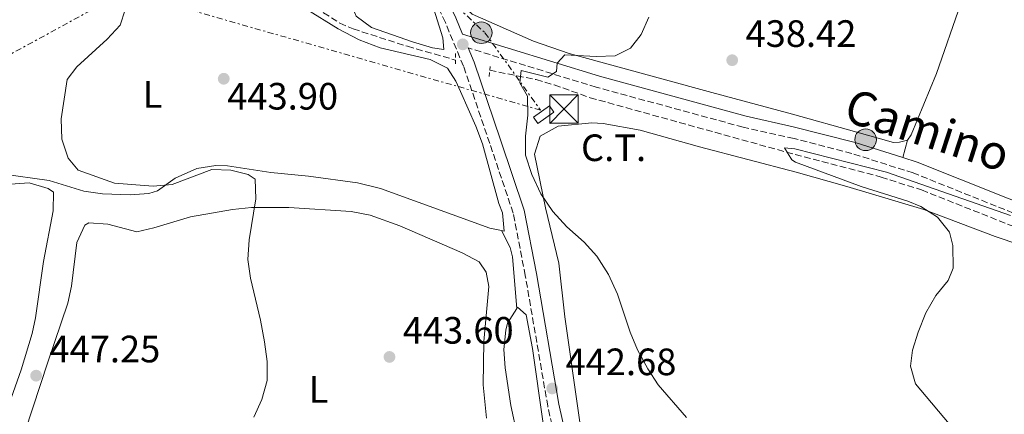
# Model space of a CAD drawing. Units: metres. Extents: x 583599 to 587060, y 4726625 to 4728979.
# Drawn here: x 585215 to 585474, y 4727138 to 4727242 of the extents above; entities that cross this region are included whole.
import ezdxf
from ezdxf.enums import TextEntityAlignment as Align

# ---------------------------------------------------------------- set-up
doc = ezdxf.new("R2010")
doc.units = ezdxf.units.M
doc.header["$MEASUREMENT"] = 0
for name, pattern in [('DGN Style 1', [1.045693079995523, 0.001739921930109024, -1.043953158065414]), ('DGN Style 2', [1.7399219301090239, 1.043953158065414, -0.6959687720436097]), ('DGN Style 3', [2.435890702152634, 1.739921930109024, -0.6959687720436097]), ('DGN Style 7', [3.4798438602180486, 1.565929737098122, -0.6959687720436097, 0.5219765790327072, -0.6959687720436097])]:
    doc.linetypes.add(name, pattern=pattern)
for name, color, linetype, lineweight in [('Barranco lineal', 142, 'DGN Style 3', 13), ('Camino', 7, 'DGN Style 3', 0), ('Cauce permanente no visto', 142, 'DGN Style 1', 13), ('Cota de punto acotado terreno', 7, 'Continuous', 0), ('Curva de nivel intermedia', 30, 'Continuous', 0), ('destino de construcciones', 7, 'Continuous', 0), ('Edificio', 1, 'Continuous', 13), ('Etiqueta de uso rústico', 92, 'Continuous', 0), ('Línea de cambio de uso (parcela vista)', 92, 'Continuous', 0), ('Línea eléctrica', 6, 'DGN Style 7', 0), ('Margen derecho', 7, 'Continuous', 0), ('Pontón-alcantarilla (pasos de agua)', 1, 'DGN Style 2', 0), ('Poste tendido eléctrico', 7, 'Continuous', 0), ('Punto acotado terreno (símbolo)', 7, 'Continuous', 0), ('Torre eléctrica', 7, 'Continuous', 0), ('Transformador', 7, 'Continuous', 0)]:
    doc.layers.add(name, color=color, linetype=linetype, lineweight=lineweight)
doc.styles.add('Style-Arial', font='arial.ttf')

# ---------------------------------------------------------------- blocks, each defined once
blk = doc.blocks.new('5PATER')
at = {"layer": 'Cauce permanente no visto', "linetype": 'Continuous', "lineweight": 0}
h = blk.add_hatch(color=51, dxfattribs=at)
edge = h.paths.add_edge_path()
edge.add_ellipse((0, 0), major_axis=(-0.1095731443231308, -0.1110710700762829), ratio=0.9994222409660317, start_angle=0, end_angle=360)
blk = doc.blocks.new('5TME')
at = {"layer": 'Edificio', "color": 7, "linetype": 'Continuous', "lineweight": 0}
for p, q in [((-0.375, 0.375), (0.375, -0.375)), ((0.3723, 0.3776), (-0.3716, -0.3784))]:
    blk.add_line(p, q, dxfattribs=at)
at = {"layer": 'Edificio', "color": 7, "linetype": 'Continuous', "lineweight": 0, "flags": 128}
blk.add_lwpolyline([(-0.375, -0.375), (0.375, -0.375), (0.375, 0.375), (-0.375, 0.375), (-0.3716, -0.3784)], dxfattribs=at)
blk = doc.blocks.new('5PELE')
at = {"layer": 'Edificio', "linetype": 'Continuous', "lineweight": 0}
h = blk.add_hatch(color=9, dxfattribs=at)
edge = h.paths.add_edge_path()
edge.add_arc((-2.000000476837158e-05, 0), 0.2850000000000001, 0, 360)
at = {"layer": 'Edificio', "color": 252, "linetype": 'Continuous', "lineweight": 0}
blk.add_circle((-2.000000476837158e-05, 0), 0.2850000000000001, dxfattribs=at)

msp = doc.modelspace()

# ---------------------------------------------------------------- linework, layer by layer
at = {"layer": 'Barranco lineal', "color": 142, "linetype": 'DGN Style 3', "lineweight": 13}
for points in [[(585223.5, 4727302.52, 446.0500000000029), (585227.5300000003, 4727301.180000001, 445.6699999999983), (585238, 4727296.029999999, 445.6699999999983), (585242.2000000002, 4727293.300000001, 445.6699999999983), (585246.0700000003, 4727290.130000001, 445.6699999999983), (585253.3700000001, 4727282.689999999, 445.3899999999995), (585265.0800000001, 4727269.76, 444.5299999999989), (585275.9699999997, 4727260.449999999, 443.3899999999995), (585290.5999999996, 4727246.9, 442.6300000000047), (585294.5199999996, 4727243.74, 442.4700000000012), (585298.7599999999, 4727241.050000001, 442.3300000000018), (585302.2800000003, 4727239.480000001, 442.25), (585316.5700000003, 4727234.92, 442.2700000000041), (585329.2199999997, 4727231.32, 441.8699999999953)], [(585338.2199999997, 4727228.609999999, 440.3399999999965), (585350.4000000004, 4727226.16, 439.1999999999971), (585355.1799999997, 4727224.789999999, 438.820000000007), (585364.6100000005, 4727221.41, 438.4499999999971), (585418.54, 4727206.470000001, 435.4100000000035), (585441.1500000004, 4727200.550000001, 435.3300000000018), (585451.7999999998, 4727197.140000001, 434.9199999999983), (585494.4600000001, 4727180.24, 433.070000000007)]]:
    msp.add_polyline3d(points, dxfattribs=at)
at = {"layer": 'Camino', "color": 7, "linetype": 'DGN Style 3', "lineweight": 0}
for points in [[(585368.4400000009, 4727071.99, 442.6699999999984), (585364.1600000005, 4727092.529999999, 442.6699999999984), (585353.4999999988, 4727140.270000001, 442.6699999999984), (585347.5799999977, 4727174.620000001, 442.2899999999937), (585344.4100000005, 4727191.029999999, 441.9100000000035), (585338.2300000002, 4727209.4, 442.2899999999937), (585331.329999998, 4727229.680000001, 441.9100000000035), (585326.5599999981, 4727241.170000001, 442.2899999999937), (585318.4600000001, 4727258.040000002, 442.6699999999984), (585308.870000001, 4727277.230000001, 443.4299999999931), (585297.8000000003, 4727299.090000001, 445.3399999999965), (585292.2500000005, 4727309.460000004, 446.8600000000007), (585289.0300000017, 4727312.02, 447.1100000000006)], [(585716.3899999993, 4727098.840000002, 424.6799999999931), (585696.8699999995, 4727107.970000002, 425.4100000000037), (585666.6499999977, 4727127.4, 427.1100000000007), (585651.1499999989, 4727139.859999999, 427.600000000006), (585636.3999999989, 4727149.300000001, 427.8399999999965), (585619.4099999993, 4727159.910000001, 428.570000000007), (585605.9800000003, 4727166.65, 429.300000000003), (585595.7099999996, 4727170.49, 430.0299999999987), (585586.1000000006, 4727172.340000001, 430.2799999999989), (585577.7899999979, 4727173.26, 430.520000000004), (585569.4899999988, 4727173.380000004, 430.520000000004), (585560.2399999973, 4727172.840000002, 431.0099999999947), (585543.3700000007, 4727169.16, 432.7100000000065), (585537.7100000011, 4727168.76, 432.9600000000065), (585530.8999999984, 4727170.580000003, 433.1999999999972), (585517.1599999988, 4727177.16, 433.6900000000024), (585503.6900000017, 4727181.189999999, 434.1699999999984), (585484.999999999, 4727187.460000002, 434.6600000000035), (585449.6000000003, 4727201.619999999, 435.8800000000048), (585433.4800000002, 4727206.730000001, 436.3699999999955), (585418.2600000009, 4727210.660000001, 436.6100000000006), (585404.899999999, 4727213.66, 437.7299999999959), (585366.2500000005, 4727224.17, 439.6300000000048), (585332.5799999975, 4727234.49, 442.0700000000069)]]:
    msp.add_polyline3d(points, dxfattribs=at)
at = {"layer": 'Curva de nivel intermedia', "color": 30, "linetype": 'Continuous', "lineweight": 0, "flags": 128}
for points, elevation in [([(585276.1799999994, 4727137.38), (585278.2500000015, 4727142.079999999), (585279.6999999997, 4727147.05), (585279.6900000009, 4727152.05), (585279.0200000004, 4727157.24), (585277.9600000008, 4727162.91), (585275.2699999998, 4727173.930000001), (585274.6000000013, 4727178.890000001), (585274.9600000011, 4727184.04), (585276.7200000002, 4727194.859999998), (585276.5500000004, 4727199.970000001), (585274.7000000019, 4727201.250000001), (585270.1100000008, 4727202.319999999), (585265.0999999996, 4727202.489999999), (585254.7100000004, 4727198.57), (585249.7200000016, 4727198.15), (585239.5, 4727198.939999999), (585229.9500000014, 4727202.33), (585227.3800000009, 4727205.49), (585225.7200000002, 4727210.509999999), (585225.5500000003, 4727215.869999998), (585227.0900000003, 4727226.199999999), (585229.6299999994, 4727229.529999998), (585237.6100000013, 4727236.759999999), (585241.0300000012, 4727240.440000001), (585242.3400000009, 4727244.539999999)], 445), ([(585389.9500000001, 4727137.279999999), (585382.5700000017, 4727145.91), (585379.7900000013, 4727150.069999999), (585377.1, 4727155.099999999), (585375.1900000012, 4727159.720000001), (585371.8499999996, 4727169.769999998), (585369.4300000012, 4727174.92), (585366.3900000014, 4727179.71), (585363.0600000009, 4727183.439999999), (585358.5400000013, 4727187.439999999), (585354.86, 4727191.489999999), (585351.6900000004, 4727196.159999999), (585349.280000001, 4727201.179999999), (585347.6100000013, 4727206.32), (585347.6700000016, 4727211.32), (585348.2800000019, 4727216.789999999), (585348.1400000011, 4727221.79), (585346.1699999997, 4727225.300000001), (585346.4700000014, 4727228.539999997), (585353.5500000002, 4727226.81), (585355.8200000012, 4727228.27), (585355.9800000021, 4727230.509999999), (585358.0100000015, 4727232.720000001), (585366.2300000003, 4727232.220000002), (585371.2200000016, 4727232.429999999), (585375.2400000005, 4727234.439999999), (585378.040000001, 4727238.010000001), (585380.0400000016, 4727242.600000001)], 440), ([(585460.4800000011, 4727134.019999999), (585450.2000000017, 4727146.17), (585448.8600000005, 4727150.850000001), (585449.4100000004, 4727155), (585450.880000001, 4727159.779999999), (585452.9400000019, 4727164.859999999), (585455.5300000003, 4727169.439999999), (585458.7900000014, 4727173.369999999), (585460.1300000002, 4727176.560000001), (585460.0400000009, 4727182.529999998), (585459.1700000013, 4727186.09), (585456.030000001, 4727189.980000001), (585451.6100000021, 4727192.759999999), (585448.2200000013, 4727194.21), (585435.9600000012, 4727198.060000001), (585418.6800000012, 4727204.500000001), (585417.6799999997, 4727205.079999999), (585415.7300000007, 4727208.230000001), (585418.4400000019, 4727207.960000001), (585442.5900000008, 4727201.789999999), (585475.1900000009, 4727190.460000001)], 435.0000000000001)]:
    msp.add_lwpolyline(points, dxfattribs=dict(at, elevation=elevation))
at = {"layer": 'Línea de cambio de uso (parcela vista)', "color": 92, "linetype": 'Continuous', "lineweight": 0, "extrusion": (-0.01929479945872492, -0.06827390577572008, 0.9974800170950674), "elevation": -333605.9832376597, "flags": 128}
msp.add_lwpolyline([(-722215.7006920743, 4696421.858816869), (-722215.7006920741, 4696417.066573136)], dxfattribs=at)
at = {"layer": 'Línea de cambio de uso (parcela vista)', "color": 92, "linetype": 'Continuous', "lineweight": 0}
for points in [[(585279.1699999999, 4727268.730000001, 444.1499999999942), (585280.9900000002, 4727263.75, 444.5299999999989), (585283.6699999999, 4727259.430000001, 444.4400000000023), (585287.7800000003, 4727256.189999999, 443.9499999999971), (585291.1200000001, 4727254.83, 443.7700000000041), (585294.5599999996, 4727255.539999999, 443.7700000000041), (585298.3600000005, 4727255.100000001, 443.7700000000041), (585300.5700000003, 4727250.880000001, 443.7700000000041), (585301.7800000003, 4727246.02, 443.7700000000041), (585303.1100000005, 4727242.850000001, 443.7700000000041), (585307.1200000001, 4727239.869999999, 443.4700000000012), (585317.8700000001, 4727236.08, 443.1499999999942), (585323.1500000004, 4727234.539999999, 443.0099999999948), (585326.1900000004, 4727234.109999999, 442.6300000000047), (585325.8499999996, 4727237.16, 443.0099999999948), (585322.9600000001, 4727246.34, 443.0099999999948), (585314.3499999996, 4727264.42, 443.2200000000012), (585310.79, 4727270.890000001, 443.3899999999995), (585302.6299999999, 4727284.34, 444.1499999999942), (585298.1299999999, 4727293.279999999, 444.8800000000047), (585291.9100000003, 4727300.9, 444.9100000000035)], [(585341.2999999998, 4727186.480000001, 442.5599999999977), (585342.0300000003, 4727186.32, 442.4900000000052), (585341.5800000001, 4727191.17, 442.7700000000041), (585340.6299999999, 4727193.57, 442.8699999999953), (585336.3099999996, 4727209.24, 442.8699999999953), (585334.6100000005, 4727213.949999999, 442.8699999999953), (585330.5700000003, 4727223.08, 442.8699999999953), (585329.3399999999, 4727225.720000001, 442.8699999999953), (585327.1100000005, 4727229.180000001, 442.8699999999953), (585322.5899999999, 4727231.42, 442.8699999999953), (585309.4100000003, 4727234.52, 442.8699999999953), (585303.9199999999, 4727236.67, 443.0099999999948), (585298.3499999996, 4727239.529999999, 443.25), (585289.8399999999, 4727244.800000001, 443.2400000000052), (585274.6799999997, 4727258.560000001, 443.6300000000047), (585257.4299999997, 4727274.810000001, 445.5299999999989), (585252.9600000001, 4727279.850000001, 445.8300000000018)], [(585448.1399999997, 4727210.279999999, 436.3300000000018), (585445.9900000002, 4727209.689999999, 436.0800000000018), (585444.4000000004, 4727209.59, 436.0800000000018), (585434.7699999996, 4727212.32, 436.0500000000029), (585417.8300000001, 4727217.08, 437.3000000000029), (585396.6500000004, 4727222.779999999, 438.4199999999983), (585359.0999999996, 4727233, 441.1100000000006), (585349.7100000001, 4727236.310000001, 441.6399999999995), (585333.5999999996, 4727243.380000001, 442.4700000000012), (585331.1399999997, 4727245.619999999, 442.6300000000047), (585328.7199999997, 4727250.050000001, 442.8899999999995), (585324.8700000001, 4727258.279999999, 443.3899999999995), (585319.7300000004, 4727267.980000001, 443.8800000000047)], [(585462.0999999996, 4727246.199999999, 436.6199999999953), (585455.7100000001, 4727227.810000001, 436.3300000000018), (585449.0700000003, 4727211.65, 436.3300000000018), (585448.1399999997, 4727210.279999999, 436.3300000000018)], [(585365.2599999999, 4727112.689999999, 441.8699999999953), (585358, 4727163.76, 441.5399999999936), (585356.4000000004, 4727177.91, 440.7299999999959), (585352.9000000004, 4727192.49, 440.3500000000058), (585350, 4727206.560000001, 440.3500000000058), (585351.4500000002, 4727211.32, 440.3500000000058), (585356.2100000001, 4727213.930000001, 440.3500000000058), (585365.04, 4727214.800000001, 440.3500000000058), (585368.0199999996, 4727214.640000001, 440.3500000000058), (585377.8099999996, 4727212.880000001, 439.3399999999965), (585393.3799999999, 4727208.470000001, 437.7100000000065), (585418.8600000005, 4727201.850000001, 436.3300000000018), (585432.1299999999, 4727198.02, 434.8000000000029), (585452.3799999999, 4727191.970000001, 434.1999999999971), (585471.1200000001, 4727184.92, 433.6699999999983), (585509.8600000005, 4727171.83, 433.0399999999936), (585530.2199999997, 4727163.949999999, 432.4499999999971), (585534.4600000001, 4727161.34, 432.4499999999971), (585538.3099999996, 4727157.470000001, 432.4499999999971), (585540.3099999996, 4727152.890000001, 432.4499999999971), (585541.1200000001, 4727148.66, 432.1999999999971), (585541.8300000001, 4727142.439999999, 432.1999999999971), (585541.6399999997, 4727138.32, 431.9600000000065), (585541.1900000004, 4727135.449999999, 431.9600000000065)], [(585189.5300000003, 4727202.77, 447.7100000000065), (585194.2999999998, 4727202.59, 447.6900000000023), (585209.8300000001, 4727201.359999999, 446.6699999999983), (585222.3600000005, 4727199.640000001, 446.2899999999936), (585231.4500000002, 4727196.83, 446.2899999999936), (585236.4199999999, 4727196.130000001, 446), (585243.6200000001, 4727195.869999999, 445.5299999999989), (585248.5700000003, 4727196.230000001, 445.2700000000041), (585250.8600000005, 4727196.9, 445.1499999999942), (585255.4800000004, 4727200.25, 444.7700000000041), (585261.2300000004, 4727202.82, 444.7700000000041), (585266.2199999997, 4727203.58, 444.570000000007), (585269.2400000002, 4727203.460000001, 444.3899999999995), (585280.6299999999, 4727201.75, 443.25), (585290.5700000003, 4727200.74, 442.8899999999995), (585303.4900000002, 4727199.060000001, 442.8699999999953), (585309.4800000004, 4727197.49, 442.8699999999953), (585338.2400000002, 4727187.140000001, 442.8699999999953), (585341.2999999998, 4727186.480000001, 442.5599999999977)], [(585163.5300000003, 4727137.779999999, 447.8099999999977), (585169.2999999998, 4727145.939999999, 448.1900000000023), (585171.8600000005, 4727150.380000001, 448.1900000000023), (585173.2999999998, 4727153.609999999, 448.1900000000023), (585174.4800000004, 4727158.480000001, 448.1900000000023), (585174.4699999997, 4727169.300000001, 448.1900000000023), (585173.9500000002, 4727176.460000001, 448.1900000000023), (585173.3600000005, 4727181.390000001, 448.1900000000023), (585172.2800000003, 4727186.27, 448.1900000000023), (585168.8899999997, 4727197.949999999, 448.1900000000023), (585169.8499999996, 4727200.09, 448.1900000000023), (585173.2800000003, 4727200.42, 447.8099999999977), (585207.1200000001, 4727198.359999999, 447.8099999999977), (585217.1299999999, 4727198.99, 447.6499999999942), (585222.0599999996, 4727197.560000001, 447.4799999999959), (585223.4600000001, 4727196.57, 447.429999999993), (585223.3799999999, 4727191.630000001, 447.0500000000029), (585220.8799999999, 4727178.350000001, 447.0500000000029), (585218.7800000003, 4727163.49, 447.0500000000029), (585217.9199999999, 4727159.369999999, 447.0500000000029), (585214.9800000004, 4727149.810000001, 447.0500000000029), (585204.2400000002, 4727119.480000001, 447.0500000000029)], [(585337.3399999999, 4727137.100000001, 443.0099999999948), (585336.5, 4727145.930000001, 443.0099999999948), (585336.6600000003, 4727157.289999999, 443.0099999999948), (585338.0300000003, 4727171.730000001, 443.0099999999948), (585337.3300000001, 4727175.550000001, 443.0099999999948), (585335.4699999997, 4727178.24, 442.6300000000047), (585331.0099999999, 4727180.600000001, 442.5800000000018), (585314.5999999996, 4727187.74, 442.7599999999948), (585306.7400000002, 4727190.5, 443.0099999999948), (585301.8200000003, 4727191.49, 443.320000000007), (585285.4100000003, 4727192.52, 444.4499999999971), (585275.5700000003, 4727192.52, 444.9100000000035), (585270.5800000001, 4727192.029999999, 445.0399999999936), (585259.5499999998, 4727190.109999999, 445.2899999999936), (585249.9199999999, 4727187.180000001, 445.5399999999936), (585245.4000000004, 4727186.15, 445.679999999993), (585237.8200000003, 4727188.17, 446.0599999999977), (585232.7800000003, 4727188.52, 446.3800000000047), (585231.7300000004, 4727187.880000001, 446.4400000000023), (585229.5999999996, 4727183.32, 446.429999999993), (585228.2000000002, 4727171.859999999, 446.7400000000052), (585227.2199999997, 4727167.41, 446.820000000007), (585222.0199999996, 4727151.880000001, 446.4400000000023), (585216.0300000003, 4727133.710000001, 446.4400000000023)], [(585341.2999999998, 4727186.480000001, 442.5599999999977), (585343.5899999999, 4727181.980000001, 441.8399999999965), (585344.2400000002, 4727179.58, 441.8000000000029), (585345.3600000005, 4727165.970000001, 443.0099999999948)], [(585345.3600000005, 4727165.970000001, 443.0099999999948), (585342.9400000004, 4727162.09, 443.0099999999948), (585342.4199999999, 4727160.25, 443.0099999999948), (585341.9500000002, 4727155.230000001, 443.0099999999948), (585342.2599999999, 4727150.350000001, 443.0099999999948), (585343.7599999999, 4727140.480000001, 443.0099999999948), (585345.4100000003, 4727132.800000001, 443.0099999999948)], [(585356.3799999999, 4727111.67, 443.3899999999995), (585356.4900000002, 4727111.689999999, 443.3899999999995), (585356.1900000004, 4727116.640000001, 443.3899999999995), (585352.2999999998, 4727135.730000001, 443.3899999999995), (585349.4699999997, 4727155.480000001, 443.1000000000058), (585347.8099999996, 4727164.350000001, 443.0099999999948), (585345.5599999996, 4727166.289999999, 443.0099999999948), (585345.3600000005, 4727165.970000001, 443.0099999999948)]]:
    msp.add_polyline3d(points, dxfattribs=at)
at = {"layer": 'Línea eléctrica', "color": 6, "linetype": 'DGN Style 7', "lineweight": 0}
msp.add_polyline3d([(585275.3599999995, 4727324.929999999, 449.7299999999959), (585287.8599999987, 4727298.869999999, 445.6100000000006), (585311.9400000006, 4727261.949999998, 443.320000000007), (585336.9500000001, 4727238.499999999, 441.9700000000012), (585351.5799999993, 4727218.140000002, 439.7899999999936), (585242.4699999989, 4727249.36, 445.0399999999936), (585115.1100000005, 4727179.869999998, 450.6399999999995), (585014.8400000002, 4727127.970000002, 451.4700000000012), (584911.100000001, 4727066.730000001, 456.6199999999953), (584823.5700000013, 4727014.61, 474.0899999999965), (584756.0700000012, 4726977.58, 467.6199999999953)], dxfattribs=at)
at = {"layer": 'Margen derecho', "color": 7, "linetype": 'Continuous', "lineweight": 0}
for points in [[(585446.8399999999, 4727205.680000001, 435.9900000000054), (585434.3200000006, 4727209.65, 436.3699999999955), (585418.0500000007, 4727213.77, 436.6900000000024), (585405.6299999978, 4727216.580000003, 437.7299999999959), (585367.0799999975, 4727227.060000001, 439.6300000000048), (585331.0899999988, 4727238.090000001, 442.2500000000001), (585329.3000000007, 4727242.390000002, 442.2899999999937), (585321.149999999, 4727259.36, 442.6699999999984), (585311.5500000011, 4727278.57, 443.4299999999931), (585300.4600000001, 4727300.480000001, 445.3399999999965), (585294.6099999985, 4727311.42, 446.8600000000007), (585289.0000000005, 4727315.880000002, 447.2400000000054), (585281.3799999984, 4727319.750000001, 448.050000000003)], [(585375.6200000005, 4726998.190000001, 439.6300000000048), (585371.1299999978, 4727007.720000002, 440.3899999999994), (585372.1499999991, 4727023.779999999, 441.9100000000035), (585373.289999999, 4727047.050000002, 442.6699999999984), (585373.5300000005, 4727062.27, 442.6699999999984), (585367.0899999987, 4727093.160000003, 442.6699999999984), (585356.4400000002, 4727140.850000001, 442.6699999999984), (585350.5300000004, 4727175.15, 442.2899999999937), (585347.3200000006, 4727191.800000003, 441.9100000000035), (585341.079999998, 4727210.360000002, 442.2899999999937), (585334.1299999988, 4727230.740000002, 441.9100000000035), (585332.5799999975, 4727234.49, 442.0700000000069)], [(585446.8399999999, 4727205.680000001, 435.9900000000054), (585450.6199999996, 4727204.480000001, 435.8800000000048), (585486.0499999995, 4727190.310000001, 434.6600000000035), (585504.6099999981, 4727184.08, 434.1699999999984), (585513.3000000007, 4727181.480000001, 433.8600000000006)]]:
    msp.add_polyline3d(points, dxfattribs=at)
at = {"layer": 'Pontón-alcantarilla (pasos de agua)', "color": 1, "linetype": 'DGN Style 2', "lineweight": 0, "elevation": 441.8099999999977, "flags": 128}
for points in [[(585329.25, 4727233.01), (585329.2199999997, 4727231.32)], [(585329.2199999997, 4727231.32), (585329.2000000002, 4727229.960000001)]]:
    msp.add_lwpolyline(points, dxfattribs=at)
at = {"layer": 'Pontón-alcantarilla (pasos de agua)', "color": 1, "linetype": 'DGN Style 2', "lineweight": 0, "extrusion": (0.004241037351799062, 0.05619374486667879, 0.9984108756619388), "elevation": 268563.9380610824, "flags": 128}
msp.add_lwpolyline([(-227918.0628059818, -4750288.215019706), (-227918.0628059818, -4750289.812079504)], dxfattribs=at)
at = {"layer": 'Pontón-alcantarilla (pasos de agua)', "color": 1, "linetype": 'DGN Style 2', "lineweight": 0, "extrusion": (0.004429686404670129, 0.06053904742605329, 0.9981560006407328), "elevation": 289215.4876072566, "flags": 128}
msp.add_lwpolyline([(-238805.0206562346, -4748538.96225699), (-238805.0206562346, -4748540.609679217)], dxfattribs=at)
at = {"layer": 'Transformador', "color": 7, "linetype": 'Continuous', "lineweight": 0}
msp.add_polyline3d([(585355.1299999999, 4727217.630000001, 439.8300000000018), (585350.9000000004, 4727214.66, 440.1699999999983), (585349.75, 4727216.279999999, 440.0599999999977), (585353.9900000002, 4727219.26, 439.6100000000006)], close=True, dxfattribs=at)

# ---------------------------------------------------------------- block references
at = {"layer": 'Poste tendido eléctrico', "color": 7, "linetype": 'Continuous', "lineweight": 0, "xscale": 10, "yscale": 10, "zscale": 10}
for p in [(585336.0200000001, 4727238.499999999, 442.0200000000041), (585437.0900000005, 4727210.36, 436.1999999999971)]:
    msp.add_blockref('5PELE', p, dxfattribs=at)
at = {"layer": 'Punto acotado terreno (símbolo)', "color": 7, "linetype": 'Continuous', "lineweight": 0, "xscale": 10, "yscale": 10, "zscale": 10}
for p in [(585331.1299999991, 4727235.439999999, 442.070000000007), (585401.9999999999, 4727231.270000001, 438.4199999999983), (585268.2699999991, 4727226.390000002, 443.8999999999946), (585311.8599999995, 4727153.240000002, 443.6000000000058), (585218.9200000007, 4727148.320000002, 447.25), (585354.6599999988, 4727144.950000001, 442.6799999999935)]:
    msp.add_blockref('5PATER', p, dxfattribs=at)
at = {"layer": 'Torre eléctrica', "color": 7, "linetype": 'Continuous', "lineweight": 0, "xscale": 10, "yscale": 10, "zscale": 10}
msp.add_blockref('5TME', (585357.7800000019, 4727218.439999999, 439.5299999999989), dxfattribs=at)

# ---------------------------------------------------------------- texts
at = {"color": 7, "linetype": 'Continuous', "lineweight": 0, "style": 'Style-Arial'}
msp.add_text('Camino de la Granja', height=9, rotation=342.047, dxfattribs=at).set_placement((585485.7536081756, 4727197.699860934, 435.7299999999959), align=Align.CENTER)
at = {"layer": 'Cota de punto acotado terreno', "color": 7, "linetype": 'Continuous', "lineweight": 0, "style": 'Style-Arial'}
for s, p in [('438.42', (585405.5000000007, 4727234.769999999, 438.4199999999983)), ('443.90', (585269.1900000003, 4727218.290000001, 443.8999999999942)), ('443.60', (585315.3600000005, 4727156.740000002, 443.6000000000058)), ('447.25', (585222.4200000014, 4727151.820000002, 447.25)), ('442.68', (585358.1599999996, 4727148.449999998, 442.679999999993))]:
    msp.add_text(s, height=7.000000000000002, dxfattribs=at).set_placement(p)
at = {"layer": 'destino de construcciones', "color": 7, "linetype": 'Continuous', "lineweight": 0, "style": 'Style-Arial'}
msp.add_text('C.T.', height=7.000000000000002, dxfattribs=at).set_placement((585370.7989924876, 4727208.25001, 440.2700000000041), align=Align.MIDDLE_CENTER)
at = {"layer": 'Etiqueta de uso rústico', "color": 92, "linetype": 'Continuous', "lineweight": 0, "style": 'Style-Arial'}
for p in [(585249.5514203787, 4727222.270010002, 444.5399999999936), (585293.2214203819, 4727144.700009999, 444.3699999999953)]:
    msp.add_text('L', height=7.000000000000002, dxfattribs=at).set_placement(p, align=Align.MIDDLE_CENTER)

doc.saveas('drawing.dxf')
